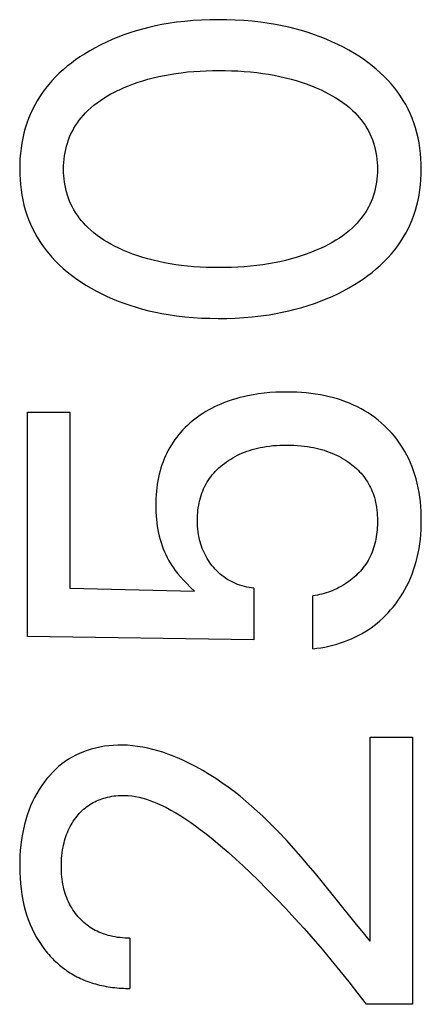
# Model space of a CAD drawing. Extents: x 0 to 594, y 0 to 420.
# Drawn here: x 388 to 390, y 237 to 242 of the extents above; entities that cross this region are included whole.
import ezdxf

# ---------------------------------------------------------------- set-up
doc = ezdxf.new("R2010")
doc.units = 0
doc.header["$LTSCALE"] = 32.67
doc.header["$MEASUREMENT"] = 0
doc.layers.add('11000_LEFT', color=7, linetype='CONTINUOUS')

msp = doc.modelspace()

# ---------------------------------------------------------------- linework, layer by layer
at = {"layer": '11000_LEFT', "color": 7, "linetype": 'Continuous'}
for p, q in [((388.91866, 242.15993), (388.88192, 242.15259)), ((388.95556, 242.16634), (388.91866, 242.15993)), ((389.0026, 242.17319), (388.95556, 242.16634)), ((389.04981, 242.17866), (389.0026, 242.17319)), ((389.09716, 242.18281), (389.04981, 242.17866)), ((389.14461, 242.18571), (389.09716, 242.18281)), ((389.19213, 242.18741), (389.14461, 242.18571)), ((389.23968, 242.18799), (389.19213, 242.18741)), ((389.28791, 242.18748), (389.23968, 242.18799)), ((389.33612, 242.18583), (389.28791, 242.18748)), ((389.38425, 242.18297), (389.33612, 242.18583)), ((389.43229, 242.17887), (389.38425, 242.18297)), ((389.4802, 242.17345), (389.43229, 242.17887)), ((389.52795, 242.16669), (389.4802, 242.17345)), ((389.56542, 242.16036), (389.52795, 242.16669)), ((389.60273, 242.15314), (389.56542, 242.16036)), ((388.70193, 242.10137), (388.66877, 242.0888)), ((388.73731, 242.11363), (388.70193, 242.10137)), ((388.77304, 242.12485), (388.73731, 242.11363)), ((388.80907, 242.13508), (388.77304, 242.12485)), ((388.84538, 242.14431), (388.80907, 242.13508)), ((388.88192, 242.15259), (388.84538, 242.14431)), ((389.63985, 242.145), (389.60273, 242.15314)), ((389.67674, 242.13591), (389.63985, 242.145)), ((389.71338, 242.12586), (389.67674, 242.13591)), ((389.74972, 242.11482), (389.71338, 242.12586)), ((389.78574, 242.10276), (389.74972, 242.11482)), ((389.81944, 242.09041), (389.78574, 242.10276)), ((388.57165, 242.04535), (388.54018, 242.02892)), ((388.6036, 242.0608), (388.57165, 242.04535)), ((388.63598, 242.07528), (388.6036, 242.0608)), ((388.66877, 242.0888), (388.63598, 242.07528)), ((389.85279, 242.07713), (389.81944, 242.09041)), ((389.88575, 242.0629), (389.85279, 242.07713)), ((389.91828, 242.0477), (389.88575, 242.0629)), ((389.95036, 242.03153), (389.91828, 242.0477)), ((388.4788, 241.9931), (388.45361, 241.9768)), ((388.50922, 242.01151), (388.4788, 241.9931)), ((388.54018, 242.02892), (388.50922, 242.01151)), ((389.98196, 242.01438), (389.95036, 242.03153)), ((390.01303, 241.99622), (389.98196, 242.01438)), ((390.039, 241.97998), (390.01303, 241.99622)), ((388.4047, 241.94198), (388.38111, 241.92343)), ((388.42889, 241.95976), (388.4047, 241.94198)), ((388.45361, 241.9768), (388.42889, 241.95976)), ((390.0645, 241.963), (390.039, 241.97998)), ((390.08946, 241.94525), (390.0645, 241.963)), ((390.11383, 241.9267), (390.08946, 241.94525)), ((388.33599, 241.88398), (388.31457, 241.86304)), ((388.35819, 241.90411), (388.33599, 241.88398)), ((388.38111, 241.92343), (388.35819, 241.90411)), ((388.93345, 241.87189), (388.96536, 241.87769)), ((388.96536, 241.87769), (388.9974, 241.88275)), ((388.9974, 241.88275), (389.02953, 241.88707)), ((389.02953, 241.88707), (389.06494, 241.89103)), ((389.06494, 241.89103), (389.10043, 241.89418)), ((389.10043, 241.89418), (389.13597, 241.89657)), ((389.13597, 241.89657), (389.17155, 241.89823)), ((389.17155, 241.89823), (389.20717, 241.89921)), ((389.20717, 241.89921), (389.2428, 241.89955)), ((389.2428, 241.89955), (389.27894, 241.89925)), ((389.27894, 241.89925), (389.31507, 241.8983)), ((389.31507, 241.8983), (389.35118, 241.89665)), ((389.35118, 241.89665), (389.38724, 241.89428)), ((389.38724, 241.89428), (389.42324, 241.89116)), ((389.42324, 241.89116), (389.45917, 241.88725)), ((389.45917, 241.88725), (389.49182, 241.88297)), ((389.49182, 241.88297), (389.52436, 241.87798)), ((389.52436, 241.87798), (389.55679, 241.87226)), ((390.13754, 241.90735), (390.11383, 241.9267)), ((390.16051, 241.88716), (390.13754, 241.90735)), ((390.18269, 241.86612), (390.16051, 241.88716)), ((388.29401, 241.84126), (388.27437, 241.81864)), ((388.31457, 241.86304), (388.29401, 241.84126)), ((388.73023, 241.81331), (388.757, 241.8235)), ((388.757, 241.8235), (388.78404, 241.83294)), ((388.78404, 241.83294), (388.81131, 241.84165)), ((388.81131, 241.84165), (388.8388, 241.84965)), ((388.8388, 241.84965), (388.87014, 241.8579)), ((388.87014, 241.8579), (388.9017, 241.8653)), ((388.9017, 241.8653), (388.93345, 241.87189)), ((389.55679, 241.87226), (389.58906, 241.86576)), ((389.58906, 241.86576), (389.62115, 241.85847)), ((389.62115, 241.85847), (389.65303, 241.85035)), ((389.65303, 241.85035), (389.68224, 241.84209)), ((389.68224, 241.84209), (389.71122, 241.83308)), ((389.71122, 241.83308), (389.73995, 241.82328)), ((389.73995, 241.82328), (389.7684, 241.81266)), ((390.204, 241.84421), (390.18269, 241.86612)), ((390.22438, 241.82141), (390.204, 241.84421)), ((390.2423, 241.7996), (390.22438, 241.82141)), ((388.24047, 241.77433), (388.22485, 241.75117)), ((388.25698, 241.79684), (388.24047, 241.77433)), ((388.27437, 241.81864), (388.25698, 241.79684)), ((388.60914, 241.75477), (388.62931, 241.7662)), ((388.62931, 241.7662), (388.64981, 241.77703)), ((388.64981, 241.77703), (388.67058, 241.78729)), ((388.67058, 241.78729), (388.67756, 241.79059)), ((388.67756, 241.79059), (388.70374, 241.80235)), ((388.70374, 241.80235), (388.73023, 241.81331)), ((389.7684, 241.81266), (389.79655, 241.80119)), ((389.79655, 241.80119), (389.82437, 241.78884)), ((389.82437, 241.78884), (389.84571, 241.77863)), ((389.84571, 241.77863), (389.86678, 241.76784)), ((389.86678, 241.76784), (389.88752, 241.75644)), ((390.25933, 241.77705), (390.2423, 241.7996)), ((390.27545, 241.75382), (390.25933, 241.77705)), ((388.21017, 241.72739), (388.19645, 241.70304)), ((388.22485, 241.75117), (388.21017, 241.72739)), ((388.53289, 241.70238), (388.55118, 241.71654)), ((388.55118, 241.71654), (388.57002, 241.72997)), ((388.57002, 241.72997), (388.58936, 241.7427)), ((388.58936, 241.7427), (388.60914, 241.75477)), ((389.88752, 241.75644), (389.90788, 241.74438)), ((389.90788, 241.74438), (389.9278, 241.73164)), ((389.9278, 241.73164), (389.94722, 241.71817)), ((389.94722, 241.71817), (389.96609, 241.70396)), ((390.29063, 241.72995), (390.27545, 241.75382)), ((390.30483, 241.70549), (390.29063, 241.72995)), ((388.172, 241.65283), (388.16132, 241.62705)), ((388.18372, 241.67817), (388.172, 241.65283)), ((388.19645, 241.70304), (388.18372, 241.67817)), ((388.4729, 241.64534), (388.48531, 241.65878)), ((388.48531, 241.65878), (388.4982, 241.67173)), ((388.4982, 241.67173), (388.51522, 241.68745)), ((388.51522, 241.68745), (388.53289, 241.70238)), ((389.96609, 241.70396), (389.98435, 241.68895)), ((389.98435, 241.68895), (390.00194, 241.67312)), ((390.00194, 241.67312), (390.01517, 241.66018)), ((390.01517, 241.66018), (390.02791, 241.64674)), ((390.31802, 241.68048), (390.30483, 241.70549)), ((390.33016, 241.65497), (390.31802, 241.68048)), ((390.34123, 241.629), (390.33016, 241.65497)), ((388.15172, 241.60088), (388.14274, 241.57284)), ((388.16132, 241.62705), (388.15172, 241.60088)), ((388.4287, 241.58707), (388.43887, 241.60227)), ((388.43887, 241.60227), (388.44965, 241.61706)), ((388.44965, 241.61706), (388.461, 241.63143)), ((388.461, 241.63143), (388.4729, 241.64534)), ((390.02791, 241.64674), (390.04015, 241.63281)), ((390.04015, 241.63281), (390.05184, 241.61842)), ((390.05184, 241.61842), (390.06295, 241.60359)), ((390.06295, 241.60359), (390.07344, 241.58833)), ((390.3512, 241.60261), (390.34123, 241.629)), ((390.36046, 241.57444), (390.3512, 241.60261)), ((388.13496, 241.54445), (388.12834, 241.51577)), ((388.14274, 241.57284), (388.13496, 241.54445)), ((388.40218, 241.53921), (388.41033, 241.55551)), ((388.41033, 241.55551), (388.41918, 241.57147)), ((388.41918, 241.57147), (388.4287, 241.58707)), ((390.07344, 241.58833), (390.08327, 241.57267)), ((390.08327, 241.57267), (390.09241, 241.55662)), ((390.09241, 241.55662), (390.10083, 241.5402)), ((390.3685, 241.5459), (390.36046, 241.57444)), ((390.37535, 241.51705), (390.3685, 241.5459)), ((388.12283, 241.48683), (388.11841, 241.45768)), ((388.12834, 241.51577), (388.12283, 241.48683)), ((388.37675, 241.46965), (388.38198, 241.48756)), ((388.38198, 241.48756), (388.38798, 241.50521)), ((388.38798, 241.50521), (388.39478, 241.52257)), ((388.39478, 241.52257), (388.40218, 241.53921)), ((390.10083, 241.5402), (390.10849, 241.52344)), ((390.10849, 241.52344), (390.11547, 241.50604)), ((390.11547, 241.50604), (390.12164, 241.48834)), ((390.12164, 241.48834), (390.12703, 241.47036)), ((390.38105, 241.48793), (390.37535, 241.51705)), ((390.38562, 241.45857), (390.38105, 241.48793)), ((388.11841, 241.45768), (388.11503, 241.42836)), ((388.36553, 241.41471), (388.36854, 241.4332)), ((388.36854, 241.4332), (388.37228, 241.45152)), ((388.37228, 241.45152), (388.37675, 241.46965)), ((390.12703, 241.47036), (390.13163, 241.45215)), ((390.13163, 241.45215), (390.13549, 241.43374)), ((390.13549, 241.43374), (390.1386, 241.41515)), ((390.38912, 241.42904), (390.38562, 241.45857)), ((390.39157, 241.39937), (390.38912, 241.42904)), ((388.11267, 241.39891), (388.11128, 241.36938)), ((388.11503, 241.42836), (388.11267, 241.39891)), ((388.36062, 241.35861), (388.36158, 241.37738)), ((388.36158, 241.37738), (388.36321, 241.39609)), ((388.36321, 241.39609), (388.36553, 241.41471)), ((390.1386, 241.41515), (390.14099, 241.39643)), ((390.14099, 241.39643), (390.14267, 241.37761)), ((390.14267, 241.37761), (390.14367, 241.35872)), ((390.393, 241.36961), (390.39157, 241.39937)), ((388.11128, 241.36938), (388.11083, 241.3398)), ((388.11083, 241.3398), (388.1113, 241.3103)), ((388.3603, 241.3398), (388.36062, 241.35861)), ((388.36062, 241.32099), (388.3603, 241.3398)), ((388.36158, 241.30222), (388.36062, 241.32099)), ((390.14367, 241.32088), (390.14267, 241.30199)), ((390.14367, 241.35872), (390.144, 241.3398)), ((390.144, 241.3398), (390.14367, 241.32088)), ((390.39299, 241.31007), (390.39347, 241.3398)), ((390.39347, 241.3398), (390.393, 241.36961)), ((388.1113, 241.3103), (388.1127, 241.28084)), ((388.1127, 241.28084), (388.11507, 241.25147)), ((388.36321, 241.28351), (388.36158, 241.30222)), ((388.36553, 241.26489), (388.36321, 241.28351)), ((388.36854, 241.24641), (388.36553, 241.26489)), ((390.1386, 241.26445), (390.13549, 241.24587)), ((390.14099, 241.28317), (390.1386, 241.26445)), ((390.14267, 241.30199), (390.14099, 241.28317)), ((390.38908, 241.25079), (390.39153, 241.28039)), ((390.39153, 241.28039), (390.39299, 241.31007)), ((388.11507, 241.25147), (388.11845, 241.22222)), ((388.11845, 241.22222), (388.12287, 241.19315)), ((388.37228, 241.22808), (388.36854, 241.24641)), ((388.37675, 241.20995), (388.37228, 241.22808)), ((388.38198, 241.19204), (388.37675, 241.20995)), ((390.12703, 241.20924), (390.12164, 241.19127)), ((390.13163, 241.22745), (390.12703, 241.20924)), ((390.13549, 241.24587), (390.13163, 241.22745)), ((390.381, 241.19206), (390.38558, 241.22134)), ((390.38558, 241.22134), (390.38908, 241.25079)), ((388.12287, 241.19315), (388.12837, 241.16429)), ((388.12837, 241.16429), (388.13499, 241.13569)), ((388.38798, 241.17439), (388.38198, 241.19204)), ((388.39478, 241.15703), (388.38798, 241.17439)), ((388.40218, 241.1404), (388.39478, 241.15703)), ((390.10849, 241.15616), (390.10083, 241.1394)), ((390.11547, 241.17356), (390.10849, 241.15616)), ((390.12164, 241.19127), (390.11547, 241.17356)), ((390.36847, 241.13424), (390.37531, 241.16301)), ((390.37531, 241.16301), (390.381, 241.19206)), ((388.13499, 241.13569), (388.14276, 241.10738)), ((388.14276, 241.10738), (388.15172, 241.07942)), ((388.41033, 241.12409), (388.40218, 241.1404)), ((388.41918, 241.10813), (388.41033, 241.12409)), ((388.4287, 241.09254), (388.41918, 241.10813)), ((390.08327, 241.10694), (390.07344, 241.09127)), ((390.09241, 241.12299), (390.08327, 241.10694)), ((390.10083, 241.1394), (390.09241, 241.12299)), ((390.3512, 241.07769), (390.36045, 241.10578)), ((390.36045, 241.10578), (390.36847, 241.13424)), ((388.15172, 241.07942), (388.16133, 241.05326)), ((388.16133, 241.05326), (388.17202, 241.02749)), ((388.43887, 241.07733), (388.4287, 241.09254)), ((388.44965, 241.06254), (388.43887, 241.07733)), ((388.461, 241.04817), (388.44965, 241.06254)), ((388.4729, 241.03426), (388.461, 241.04817)), ((390.04015, 241.04679), (390.02791, 241.03286)), ((390.05184, 241.06118), (390.04015, 241.04679)), ((390.06295, 241.07601), (390.05184, 241.06118)), ((390.07344, 241.09127), (390.06295, 241.07601)), ((390.33015, 241.02534), (390.34123, 241.05131)), ((390.34123, 241.05131), (390.3512, 241.07769)), ((388.17202, 241.02749), (388.18374, 241.00215)), ((388.18374, 241.00215), (388.19648, 240.97729)), ((388.48531, 241.02082), (388.4729, 241.03426)), ((388.4982, 241.00787), (388.48531, 241.02082)), ((388.51522, 240.99215), (388.4982, 241.00787)), ((388.53289, 240.97722), (388.51522, 240.99215)), ((389.98435, 240.99065), (389.96609, 240.97565)), ((390.00194, 241.00648), (389.98435, 240.99065)), ((390.01517, 241.01942), (390.00194, 241.00648)), ((390.02791, 241.03286), (390.01517, 241.01942)), ((390.3048, 240.97483), (390.318, 240.99984)), ((390.318, 240.99984), (390.33015, 241.02534)), ((388.19648, 240.97729), (388.21021, 240.95295)), ((388.21021, 240.95295), (388.22489, 240.92917)), ((388.22489, 240.92917), (388.2405, 240.906)), ((388.55118, 240.96306), (388.53289, 240.97722)), ((388.57002, 240.94963), (388.55118, 240.96306)), ((388.58936, 240.9369), (388.57002, 240.94963)), ((388.60914, 240.92483), (388.58936, 240.9369)), ((389.90788, 240.93522), (389.88752, 240.92317)), ((389.9278, 240.94797), (389.90788, 240.93522)), ((389.94722, 240.96143), (389.9278, 240.94797)), ((389.96609, 240.97565), (389.94722, 240.96143)), ((390.25931, 240.90328), (390.27542, 240.92651)), ((390.27542, 240.92651), (390.2906, 240.95038)), ((390.2906, 240.95038), (390.3048, 240.97483)), ((388.2405, 240.906), (388.257, 240.88348)), ((388.257, 240.88348), (388.27437, 240.86165)), ((388.62931, 240.9134), (388.60914, 240.92483)), ((388.64981, 240.90258), (388.62931, 240.9134)), ((388.67058, 240.89232), (388.64981, 240.90258)), ((388.69785, 240.87982), (388.67058, 240.89232)), ((388.72546, 240.8682), (388.69785, 240.87982)), ((389.79655, 240.87841), (389.7684, 240.86695)), ((389.82437, 240.89076), (389.79655, 240.87841)), ((389.84571, 240.90097), (389.82437, 240.89076)), ((389.86678, 240.91176), (389.84571, 240.90097)), ((389.88752, 240.92317), (389.86678, 240.91176)), ((390.22438, 240.85888), (390.24228, 240.88072)), ((390.24228, 240.88072), (390.25931, 240.90328)), ((388.27437, 240.86165), (388.29402, 240.83896)), ((388.29402, 240.83896), (388.31457, 240.81711)), ((388.31457, 240.81711), (388.33598, 240.79608)), ((388.75339, 240.85743), (388.72546, 240.8682)), ((388.7816, 240.84748), (388.75339, 240.85743)), ((388.81008, 240.83833), (388.7816, 240.84748)), ((388.8388, 240.82995), (388.81008, 240.83833)), ((388.87014, 240.82171), (388.8388, 240.82995)), ((388.9017, 240.8143), (388.87014, 240.82171)), ((388.93345, 240.80772), (388.9017, 240.8143)), ((389.58906, 240.81384), (389.55679, 240.80735)), ((389.62115, 240.82114), (389.58906, 240.81384)), ((389.65303, 240.82926), (389.62115, 240.82114)), ((389.68224, 240.83751), (389.65303, 240.82926)), ((389.71122, 240.84652), (389.68224, 240.83751)), ((389.73995, 240.85632), (389.71122, 240.84652)), ((389.7684, 240.86695), (389.73995, 240.85632)), ((390.16051, 240.79292), (390.18268, 240.81404)), ((390.18268, 240.81404), (390.204, 240.83602)), ((390.204, 240.83602), (390.22438, 240.85888)), ((388.33598, 240.79608), (388.35817, 240.77587)), ((388.35817, 240.77587), (388.38109, 240.75645)), ((388.96536, 240.80191), (388.93345, 240.80772)), ((388.9974, 240.79686), (388.96536, 240.80191)), ((389.02953, 240.79253), (388.9974, 240.79686)), ((389.06494, 240.78858), (389.02953, 240.79253)), ((389.10043, 240.78542), (389.06494, 240.78858)), ((389.13597, 240.78303), (389.10043, 240.78542)), ((389.17155, 240.78137), (389.13597, 240.78303)), ((389.20717, 240.78039), (389.17155, 240.78137)), ((389.2428, 240.78006), (389.20717, 240.78039)), ((389.27894, 240.78035), (389.2428, 240.78006)), ((389.31507, 240.78131), (389.27894, 240.78035)), ((389.35118, 240.78295), (389.31507, 240.78131)), ((389.38724, 240.78532), (389.35118, 240.78295)), ((389.42324, 240.78844), (389.38724, 240.78532)), ((389.45917, 240.79236), (389.42324, 240.78844)), ((389.49182, 240.79663), (389.45917, 240.79236)), ((389.52436, 240.80162), (389.49182, 240.79663)), ((389.55679, 240.80735), (389.52436, 240.80162)), ((390.11384, 240.75321), (390.13754, 240.77265)), ((390.13754, 240.77265), (390.16051, 240.79292)), ((388.38109, 240.75645), (388.40468, 240.73783)), ((388.40468, 240.73783), (388.42887, 240.71997)), ((388.42887, 240.71997), (388.45359, 240.70287)), ((388.45359, 240.70287), (388.4788, 240.68651)), ((390.039, 240.69969), (390.06451, 240.71675)), ((390.06451, 240.71675), (390.08947, 240.73459)), ((390.08947, 240.73459), (390.11384, 240.75321)), ((388.4788, 240.68651), (388.48771, 240.68096)), ((388.48771, 240.68096), (388.51698, 240.66357)), ((388.51698, 240.66357), (388.54674, 240.6471)), ((388.54674, 240.6471), (388.57697, 240.63154)), ((389.9186, 240.63189), (389.95058, 240.64806)), ((389.95058, 240.64806), (389.98207, 240.66522)), ((389.98207, 240.66522), (390.01303, 240.68339)), ((390.01303, 240.68339), (390.039, 240.69969)), ((388.57697, 240.63154), (388.60764, 240.61689)), ((388.60764, 240.61689), (388.63871, 240.60313)), ((388.63871, 240.60313), (388.67015, 240.59024)), ((388.67015, 240.59024), (388.70193, 240.57823)), ((389.82004, 240.58918), (389.8533, 240.60246)), ((389.8533, 240.60246), (389.88616, 240.61669)), ((389.88616, 240.61669), (389.9186, 240.63189)), ((388.70193, 240.57823), (388.73732, 240.56598)), ((388.73732, 240.56598), (388.77305, 240.55476)), ((388.77305, 240.55476), (388.80908, 240.54454)), ((388.80908, 240.54454), (388.84538, 240.5353)), ((388.84538, 240.5353), (388.88192, 240.52702)), ((389.60342, 240.52644), (389.64055, 240.53458)), ((389.64055, 240.53458), (389.67744, 240.54366)), ((389.67744, 240.54366), (389.71408, 240.55372)), ((389.71408, 240.55372), (389.75042, 240.56477)), ((389.75042, 240.56477), (389.78643, 240.57684)), ((389.78643, 240.57684), (389.82004, 240.58918)), ((388.88192, 240.52702), (388.91866, 240.51968)), ((388.91866, 240.51968), (388.95556, 240.51326)), ((388.95556, 240.51326), (389.0026, 240.50641)), ((389.0026, 240.50641), (389.04981, 240.50094)), ((389.04981, 240.50094), (389.09716, 240.49679)), ((389.09716, 240.49679), (389.14461, 240.4939)), ((389.14461, 240.4939), (389.19213, 240.49219)), ((389.19213, 240.49219), (389.23968, 240.49161)), ((389.23968, 240.49161), (389.28803, 240.49212)), ((389.28803, 240.49212), (389.33635, 240.49377)), ((389.33635, 240.49377), (389.3846, 240.49662)), ((389.3846, 240.49662), (389.43276, 240.50073)), ((389.43276, 240.50073), (389.48078, 240.50614)), ((389.48078, 240.50614), (389.52864, 240.51292)), ((389.52864, 240.51292), (389.56611, 240.51923)), ((389.56611, 240.51923), (389.60342, 240.52644)), ((389.33951, 240.03569), (389.31765, 240.02899)), ((389.36155, 240.04178), (389.33951, 240.03569)), ((389.38375, 240.04728), (389.36155, 240.04178)), ((389.40608, 240.05222), (389.38375, 240.04728)), ((389.42851, 240.0566), (389.40608, 240.05222)), ((389.46868, 240.06308), (389.42851, 240.0566)), ((389.50098, 240.06709), (389.46868, 240.06308)), ((389.53339, 240.07012), (389.50098, 240.06709)), ((389.56589, 240.07221), (389.53339, 240.07012)), ((389.59844, 240.0734), (389.56589, 240.07221)), ((389.63103, 240.07375), (389.59844, 240.0734)), ((389.65812, 240.07342), (389.63103, 240.07375)), ((389.68519, 240.0725), (389.65812, 240.07342)), ((389.71223, 240.07095), (389.68519, 240.0725)), ((389.73921, 240.06875), (389.71223, 240.07095)), ((389.76612, 240.06585), (389.73921, 240.06875)), ((389.79293, 240.06222), (389.76612, 240.06585)), ((389.81963, 240.05782), (389.79293, 240.06222)), ((389.8462, 240.05261), (389.81963, 240.05782)), ((389.86997, 240.04721), (389.8462, 240.05261)), ((389.89359, 240.04112), (389.86997, 240.04721)), ((389.91702, 240.03431), (389.89359, 240.04112)), ((389.94023, 240.02679), (389.91702, 240.03431)), ((389.20174, 239.98079), (389.185, 239.97174)), ((389.21873, 239.98937), (389.20174, 239.98079)), ((389.23594, 239.99749), (389.21873, 239.98937)), ((389.25336, 240.00515), (389.23594, 239.99749)), ((389.27455, 240.01374), (389.25336, 240.00515)), ((389.29599, 240.02168), (389.27455, 240.01374)), ((389.31765, 240.02899), (389.29599, 240.02168)), ((389.96318, 240.01853), (389.94023, 240.02679)), ((389.98584, 240.00952), (389.96318, 240.01853)), ((390.00819, 239.99975), (389.98584, 240.00952)), ((390.03018, 239.98921), (390.00819, 239.99975)), ((390.05082, 239.97841), (390.03018, 239.98921)), ((390.07107, 239.9669), (390.05082, 239.97841)), ((388.15605, 239.95837), (388.39616, 239.95837)), ((388.15605, 238.68452), (388.15605, 239.95837)), ((388.39616, 239.95837), (388.39616, 238.9605)), ((389.10559, 239.91939), (389.09152, 239.90816)), ((389.12083, 239.93082), (389.10559, 239.91939)), ((389.13641, 239.94176), (389.12083, 239.93082)), ((389.15232, 239.95223), (389.13641, 239.94176)), ((389.16852, 239.96222), (389.15232, 239.95223)), ((389.185, 239.97174), (389.16852, 239.96222)), ((390.09092, 239.95469), (390.07107, 239.9669)), ((390.11033, 239.9418), (390.09092, 239.95469)), ((390.12927, 239.92823), (390.11033, 239.9418)), ((390.14771, 239.91398), (390.12927, 239.92823)), ((389.05141, 239.87195), (389.03882, 239.85907)), ((389.06441, 239.88443), (389.05141, 239.87195)), ((389.07778, 239.8965), (389.06441, 239.88443)), ((389.09152, 239.90816), (389.07778, 239.8965)), ((390.16562, 239.89908), (390.14771, 239.91398)), ((390.18298, 239.88353), (390.16562, 239.89908)), ((390.1981, 239.86899), (390.18298, 239.88353)), ((390.21272, 239.85396), (390.1981, 239.86899)), ((389.00365, 239.81811), (388.99287, 239.8037)), ((389.01492, 239.83214), (389.00365, 239.81811)), ((389.02665, 239.8458), (389.01492, 239.83214)), ((389.03882, 239.85907), (389.02665, 239.8458)), ((390.22684, 239.83844), (390.21272, 239.85396)), ((390.24043, 239.82246), (390.22684, 239.83844)), ((390.25348, 239.80604), (390.24043, 239.82246)), ((388.96366, 239.75849), (388.95498, 239.7428)), ((388.97286, 239.77388), (388.96366, 239.75849)), ((388.98259, 239.78894), (388.97286, 239.77388)), ((388.99287, 239.8037), (388.98259, 239.78894)), ((389.43229, 239.74708), (389.44714, 239.7512)), ((389.44714, 239.7512), (389.46209, 239.75492)), ((389.46209, 239.75492), (389.47714, 239.75826)), ((389.47714, 239.75826), (389.49226, 239.76122)), ((389.49226, 239.76122), (389.51147, 239.76444)), ((389.51147, 239.76444), (389.53076, 239.7671)), ((389.53076, 239.7671), (389.55011, 239.76922)), ((389.55011, 239.76922), (389.56952, 239.77082)), ((389.56952, 239.77082), (389.58896, 239.77195)), ((389.58896, 239.77195), (389.60843, 239.77261)), ((389.60843, 239.77261), (389.62791, 239.77283)), ((389.62791, 239.77283), (389.64855, 239.77261)), ((389.64855, 239.77261), (389.66917, 239.7719)), ((389.66917, 239.7719), (389.68976, 239.77067)), ((389.68976, 239.77067), (389.71031, 239.76891)), ((389.71031, 239.76891), (389.72852, 239.76688)), ((389.72852, 239.76688), (389.74668, 239.76438)), ((389.74668, 239.76438), (389.76477, 239.76139)), ((389.76477, 239.76139), (389.78007, 239.75847)), ((389.78007, 239.75847), (389.7953, 239.75518)), ((389.7953, 239.75518), (389.81044, 239.7515)), ((389.81044, 239.7515), (389.82548, 239.74744)), ((390.26597, 239.78919), (390.25348, 239.80604)), ((390.27789, 239.77194), (390.26597, 239.78919)), ((390.28921, 239.75429), (390.27789, 239.77194)), ((390.29992, 239.73627), (390.28921, 239.75429)), ((388.93918, 239.71059), (388.93206, 239.69411)), ((388.94682, 239.72683), (388.93918, 239.71059)), ((388.95498, 239.7428), (388.94682, 239.72683)), ((389.30993, 239.69302), (389.32239, 239.70047)), ((389.32239, 239.70047), (389.33507, 239.70754)), ((389.33507, 239.70754), (389.34795, 239.71422)), ((389.34795, 239.71422), (389.36103, 239.72051)), ((389.36103, 239.72051), (389.37429, 239.7264)), ((389.37429, 239.7264), (389.38854, 239.73222)), ((389.38854, 239.73222), (389.40297, 239.7376)), ((389.40297, 239.7376), (389.41756, 239.74255)), ((389.41756, 239.74255), (389.43229, 239.74708)), ((389.82548, 239.74744), (389.8404, 239.74298)), ((389.8404, 239.74298), (389.85519, 239.73811)), ((389.85519, 239.73811), (389.86983, 239.73281)), ((389.86983, 239.73281), (389.88431, 239.72709)), ((389.88431, 239.72709), (389.89778, 239.7213)), ((389.89778, 239.7213), (389.91108, 239.71512)), ((389.91108, 239.71512), (389.92419, 239.70856)), ((389.92419, 239.70856), (389.93711, 239.7016)), ((389.93711, 239.7016), (389.94981, 239.69426)), ((390.31151, 239.71503), (390.29992, 239.73627)), ((390.32227, 239.69336), (390.31151, 239.71503)), ((388.91383, 239.64347), (388.90878, 239.62626)), ((388.91939, 239.66053), (388.91383, 239.64347)), ((388.92546, 239.67742), (388.91939, 239.66053)), ((388.93206, 239.69411), (388.92546, 239.67742)), ((389.2329, 239.63309), (389.24274, 239.64239)), ((389.24274, 239.64239), (389.25288, 239.65137)), ((389.25288, 239.65137), (389.2633, 239.66003)), ((389.2633, 239.66003), (389.27398, 239.66836)), ((389.27398, 239.66836), (389.28571, 239.67696)), ((389.28571, 239.67696), (389.2977, 239.68518)), ((389.2977, 239.68518), (389.30993, 239.69302)), ((389.94981, 239.69426), (389.96229, 239.68653)), ((389.96229, 239.68653), (389.97453, 239.67842)), ((389.97453, 239.67842), (389.98652, 239.66992)), ((389.98652, 239.66992), (389.99641, 239.66247)), ((389.99641, 239.66247), (390.0061, 239.65475)), ((390.0061, 239.65475), (390.01556, 239.64675)), ((390.01556, 239.64675), (390.02478, 239.63848)), ((390.33222, 239.67129), (390.32227, 239.69336)), ((390.34136, 239.64887), (390.33222, 239.67129)), ((390.34971, 239.62614), (390.34136, 239.64887)), ((388.8995, 239.58799), (388.89574, 239.56866)), ((388.90384, 239.60719), (388.8995, 239.58799)), ((388.90878, 239.62626), (388.90384, 239.60719)), ((389.18909, 239.58174), (389.19705, 239.59265)), ((389.19705, 239.59265), (389.20544, 239.60325)), ((389.20544, 239.60325), (389.21422, 239.61351)), ((389.21422, 239.61351), (389.22339, 239.62346)), ((389.22339, 239.62346), (389.2329, 239.63309)), ((390.02478, 239.63848), (390.03374, 239.62994)), ((390.03374, 239.62994), (390.04242, 239.62113)), ((390.04242, 239.62113), (390.05081, 239.61204)), ((390.05081, 239.61204), (390.05888, 239.60268)), ((390.05888, 239.60268), (390.06662, 239.59304)), ((390.06662, 239.59304), (390.07401, 239.58313)), ((390.35727, 239.60313), (390.34971, 239.62614)), ((390.36406, 239.57989), (390.35727, 239.60313)), ((388.88992, 239.5297), (388.8878, 239.51011)), ((388.89256, 239.54922), (388.88992, 239.5297)), ((388.89574, 239.56866), (388.89256, 239.54922)), ((389.15641, 239.52376), (389.16207, 239.53585)), ((389.16207, 239.53585), (389.16817, 239.54771)), ((389.16817, 239.54771), (389.17471, 239.55933)), ((389.17471, 239.55933), (389.18168, 239.57068)), ((389.18168, 239.57068), (389.18909, 239.58174)), ((390.07401, 239.58313), (390.08089, 239.57316)), ((390.08089, 239.57316), (390.08742, 239.56295)), ((390.08742, 239.56295), (390.09358, 239.55251)), ((390.09358, 239.55251), (390.09939, 239.54185)), ((390.09939, 239.54185), (390.10483, 239.53101)), ((390.10483, 239.53101), (390.10991, 239.51999)), ((390.37008, 239.55645), (390.36406, 239.57989)), ((390.37587, 239.53031), (390.37008, 239.55645)), ((390.38077, 239.50401), (390.37587, 239.53031)), ((388.88619, 239.49047), (388.88506, 239.47078)), ((388.8878, 239.51011), (388.88619, 239.49047)), ((389.13439, 239.45956), (389.13816, 239.47364)), ((389.13816, 239.47364), (389.14206, 239.48639)), ((389.14206, 239.48639), (389.1464, 239.49901)), ((389.1464, 239.49901), (389.15119, 239.51148)), ((389.15119, 239.51148), (389.15641, 239.52376)), ((390.10991, 239.51999), (390.11462, 239.50881)), ((390.11462, 239.50881), (390.11895, 239.49749)), ((390.11895, 239.49749), (390.12292, 239.48605)), ((390.12292, 239.48605), (390.1265, 239.47451)), ((390.1265, 239.47451), (390.13035, 239.46039)), ((390.38482, 239.47756), (390.38077, 239.50401)), ((390.38805, 239.45099), (390.38482, 239.47756)), ((388.8844, 239.45108), (388.88418, 239.43137)), ((388.88418, 239.43137), (388.88441, 239.41109)), ((388.88506, 239.47078), (388.8844, 239.45108)), ((389.12426, 239.40224), (389.12609, 239.41669)), ((389.12609, 239.41669), (389.12837, 239.43107)), ((389.12837, 239.43107), (389.13114, 239.44537)), ((389.13114, 239.44537), (389.13439, 239.45956)), ((390.13035, 239.46039), (390.13366, 239.44616)), ((390.13366, 239.44616), (390.13646, 239.43182)), ((390.13646, 239.43182), (390.13878, 239.41738)), ((390.13878, 239.41738), (390.14065, 239.40285)), ((390.3905, 239.42434), (390.38805, 239.45099)), ((390.39219, 239.39761), (390.3905, 239.42434)), ((388.88441, 239.41109), (388.88511, 239.39083)), ((388.88511, 239.39083), (388.8863, 239.37061)), ((388.8863, 239.37061), (388.88801, 239.35044)), ((389.12135, 239.35863), (389.12191, 239.37319)), ((389.12191, 239.37319), (389.12287, 239.38774)), ((389.12287, 239.38774), (389.12426, 239.40224)), ((390.14065, 239.40285), (390.14208, 239.38825)), ((390.14208, 239.38825), (390.14309, 239.37357)), ((390.14309, 239.37357), (390.14373, 239.35884)), ((390.39317, 239.37084), (390.39219, 239.39761)), ((390.39347, 239.34405), (390.39317, 239.37084)), ((388.88801, 239.35044), (388.89026, 239.33034)), ((388.89026, 239.33034), (388.89308, 239.3103)), ((388.89308, 239.3103), (388.89648, 239.29035)), ((389.12118, 239.34405), (389.12135, 239.35863)), ((389.12144, 239.32785), (389.12118, 239.34405)), ((389.12218, 239.31167), (389.12144, 239.32785)), ((389.12343, 239.29554), (389.12218, 239.31167)), ((390.14302, 239.30448), (390.14211, 239.2913)), ((390.14363, 239.31768), (390.14302, 239.30448)), ((390.14396, 239.33087), (390.14363, 239.31768)), ((390.14373, 239.35884), (390.144, 239.34405)), ((390.144, 239.34405), (390.14396, 239.33087)), ((390.39208, 239.29069), (390.39311, 239.31736)), ((390.39311, 239.31736), (390.39347, 239.34405)), ((388.89648, 239.29035), (388.90012, 239.27224)), ((388.90012, 239.27224), (388.90428, 239.25424)), ((388.90428, 239.25424), (388.90897, 239.23637)), ((389.12523, 239.27946), (389.12343, 239.29554)), ((389.12759, 239.26346), (389.12523, 239.27946)), ((389.13053, 239.24756), (389.12759, 239.26346)), ((390.13744, 239.25201), (390.1352, 239.23905)), ((390.13933, 239.26505), (390.13744, 239.25201)), ((390.14088, 239.27815), (390.13933, 239.26505)), ((390.14211, 239.2913), (390.14088, 239.27815)), ((390.38786, 239.23752), (390.39034, 239.26407)), ((390.39034, 239.26407), (390.39208, 239.29069)), ((388.90897, 239.23637), (388.91422, 239.21865)), ((388.91422, 239.21865), (388.92002, 239.20111)), ((388.92002, 239.20111), (388.92641, 239.18377)), ((389.13333, 239.23495), (389.13053, 239.24756)), ((389.13652, 239.22243), (389.13333, 239.23495)), ((389.14011, 239.21001), (389.13652, 239.22243)), ((389.14411, 239.19772), (389.14011, 239.21001)), ((389.14852, 239.18558), (389.14411, 239.19772)), ((390.12627, 239.20077), (390.12251, 239.18827)), ((390.12963, 239.21341), (390.12627, 239.20077)), ((390.1326, 239.22617), (390.12963, 239.21341)), ((390.1352, 239.23905), (390.1326, 239.22617)), ((390.38054, 239.18472), (390.3846, 239.21106)), ((390.3846, 239.21106), (390.38786, 239.23752)), ((388.92641, 239.18377), (388.93339, 239.16665)), ((388.93339, 239.16665), (388.94059, 239.15059)), ((388.94059, 239.15059), (388.94833, 239.13478)), ((389.15335, 239.1736), (389.14852, 239.18558)), ((389.1586, 239.1618), (389.15335, 239.1736)), ((389.16415, 239.15044), (389.1586, 239.1618)), ((389.1701, 239.13928), (389.16415, 239.15044)), ((389.17644, 239.12833), (389.1701, 239.13928)), ((390.10329, 239.13997), (390.09761, 239.12884)), ((390.10875, 239.15176), (390.10329, 239.13997)), ((390.11377, 239.16375), (390.10875, 239.15176)), ((390.11835, 239.17593), (390.11377, 239.16375)), ((390.12251, 239.18827), (390.11835, 239.17593)), ((390.37031, 239.13443), (390.37562, 239.15851)), ((390.37562, 239.15851), (390.38054, 239.18472)), ((388.94833, 239.13478), (388.9566, 239.11924)), ((388.9566, 239.11924), (388.9654, 239.104)), ((388.9654, 239.104), (388.97472, 239.08907)), ((388.97472, 239.08907), (388.98455, 239.07449)), ((389.18315, 239.1176), (389.17644, 239.12833)), ((389.19021, 239.10709), (389.18315, 239.1176)), ((389.19763, 239.09682), (389.19021, 239.10709)), ((389.20538, 239.08679), (389.19763, 239.09682)), ((389.21367, 239.07675), (389.20538, 239.08679)), ((390.07094, 239.08644), (390.06335, 239.07641)), ((390.07818, 239.09671), (390.07094, 239.08644)), ((390.08504, 239.1072), (390.07818, 239.09671)), ((390.09152, 239.11792), (390.08504, 239.1072)), ((390.09761, 239.12884), (390.09152, 239.11792)), ((390.34977, 239.06336), (390.35739, 239.08682)), ((390.35739, 239.08682), (390.36424, 239.11053)), ((390.36424, 239.11053), (390.37031, 239.13443)), ((388.98455, 239.07449), (388.99489, 239.06028)), ((388.99489, 239.06028), (389.00928, 239.04207)), ((389.00928, 239.04207), (389.02434, 239.02442)), ((389.02434, 239.02442), (389.04226, 239.00468)), ((389.2223, 239.067), (389.21367, 239.07675)), ((389.23127, 239.05757), (389.2223, 239.067)), ((389.24058, 239.04848), (389.23127, 239.05757)), ((389.25022, 239.03976), (389.24058, 239.04848)), ((389.2602, 239.03145), (389.25022, 239.03976)), ((389.27051, 239.02356), (389.2602, 239.03145)), ((390.02051, 239.02993), (390.01105, 239.02142)), ((390.02968, 239.03871), (390.02051, 239.02993)), ((390.03857, 239.04776), (390.02968, 239.03871)), ((390.04715, 239.05706), (390.03857, 239.04776)), ((390.05542, 239.06661), (390.04715, 239.05706)), ((390.06335, 239.07641), (390.05542, 239.06661)), ((390.33213, 239.01731), (390.34135, 239.04018)), ((390.34135, 239.04018), (390.34977, 239.06336)), ((389.04226, 239.00468), (389.06072, 238.98544)), ((389.06072, 238.98544), (389.08216, 238.96417)), ((389.28101, 239.01622), (389.27051, 239.02356)), ((389.2918, 239.00932), (389.28101, 239.01622)), ((389.30287, 239.00286), (389.2918, 239.00932)), ((389.3142, 238.99685), (389.30287, 239.00286)), ((389.32577, 238.99128), (389.3142, 238.99685)), ((389.33754, 238.98615), (389.32577, 238.99128)), ((389.34951, 238.98146), (389.33754, 238.98615)), ((389.36242, 238.97696), (389.34951, 238.98146)), ((389.3755, 238.97296), (389.36242, 238.97696)), ((389.38871, 238.96947), (389.3755, 238.97296)), ((389.40203, 238.96647), (389.38871, 238.96947)), ((389.93686, 238.96918), (389.9253, 238.96292)), ((389.94824, 238.97578), (389.93686, 238.96918)), ((389.95943, 238.98272), (389.94824, 238.97578)), ((389.9704, 238.98999), (389.95943, 238.98272)), ((389.98115, 238.99757), (389.9704, 238.98999)), ((389.99136, 239.00523), (389.98115, 238.99757)), ((390.00133, 239.01319), (389.99136, 239.00523)), ((390.01105, 239.02142), (390.00133, 239.01319)), ((390.30023, 238.9521), (390.31154, 238.97326)), ((390.31154, 238.97326), (390.32209, 238.9948)), ((390.32209, 238.9948), (390.33213, 239.01731)), ((388.39616, 238.9605), (389.10403, 238.94335)), ((389.08216, 238.96417), (389.10403, 238.94335)), ((389.41543, 238.96398), (389.40203, 238.96647)), ((389.42888, 238.96199), (389.41543, 238.96398)), ((389.44237, 238.9605), (389.42888, 238.96199)), ((389.44237, 238.9605), (389.44237, 238.66581)), ((389.79022, 238.91848), (389.77759, 238.91684)), ((389.77759, 238.61592), (389.77759, 238.91684)), ((389.80283, 238.92054), (389.79022, 238.91848)), ((389.81543, 238.92302), (389.80283, 238.92054)), ((389.82798, 238.9259), (389.81543, 238.92302)), ((389.84048, 238.92919), (389.82798, 238.9259)), ((389.85291, 238.93288), (389.84048, 238.92919)), ((389.86526, 238.93695), (389.85291, 238.93288)), ((389.87752, 238.94141), (389.86526, 238.93695)), ((389.88966, 238.94624), (389.87752, 238.94141)), ((389.90169, 238.95144), (389.88966, 238.94624)), ((389.91357, 238.957), (389.90169, 238.95144)), ((389.9253, 238.96292), (389.91357, 238.957)), ((390.27539, 238.91105), (390.28817, 238.93136)), ((390.28817, 238.93136), (390.30023, 238.9521)), ((390.23287, 238.85291), (390.24772, 238.8718)), ((390.24772, 238.8718), (390.2619, 238.89119)), ((390.2619, 238.89119), (390.27539, 238.91105)), ((390.17441, 238.78977), (390.18978, 238.80483)), ((390.18978, 238.80483), (390.20465, 238.8204)), ((390.20465, 238.8204), (390.21902, 238.83643)), ((390.21902, 238.83643), (390.23287, 238.85291)), ((390.10814, 238.73511), (390.12541, 238.74788)), ((390.12541, 238.74788), (390.14222, 238.76127)), ((390.14222, 238.76127), (390.15856, 238.77524)), ((390.15856, 238.77524), (390.17441, 238.78977)), ((390.01579, 238.68099), (390.035, 238.69054)), ((390.035, 238.69054), (390.05387, 238.70073)), ((390.05387, 238.70073), (390.07237, 238.71155)), ((390.07237, 238.71155), (390.09047, 238.72301)), ((390.09047, 238.72301), (390.10814, 238.73511)), ((389.44237, 238.66581), (388.15605, 238.68452)), ((389.86806, 238.63034), (389.89043, 238.63571)), ((389.89043, 238.63571), (389.91262, 238.6418)), ((389.91262, 238.6418), (389.93462, 238.6486)), ((389.93462, 238.6486), (389.95638, 238.65611)), ((389.95638, 238.65611), (389.97645, 238.66377)), ((389.97645, 238.66377), (389.99627, 238.67207)), ((389.99627, 238.67207), (390.01579, 238.68099)), ((389.77759, 238.61592), (389.80029, 238.61847)), ((389.80029, 238.61847), (389.82296, 238.62172)), ((389.82296, 238.62172), (389.84556, 238.62568)), ((389.84556, 238.62568), (389.86806, 238.63034)), ((390.10346, 238.11386), (390.34358, 238.11386)), ((390.10346, 236.95539), (390.10346, 238.11386)), ((390.34358, 238.11386), (390.34358, 236.59678)), ((388.4512, 238.02142), (388.42999, 238.01147)), ((388.47286, 238.03039), (388.4512, 238.02142)), ((388.4949, 238.03839), (388.47286, 238.03039)), ((388.51726, 238.04543), (388.4949, 238.03839)), ((388.54198, 238.05202), (388.51726, 238.04543)), ((388.56696, 238.05749), (388.54198, 238.05202)), ((388.59215, 238.06185), (388.56696, 238.05749)), ((388.6175, 238.06513), (388.59215, 238.06185)), ((388.64295, 238.06734), (388.6175, 238.06513)), ((388.66846, 238.0685), (388.64295, 238.06734)), ((388.69396, 238.06865), (388.66846, 238.0685)), ((388.72315, 238.06758), (388.69396, 238.06865)), ((388.75225, 238.06525), (388.72315, 238.06758)), ((388.78125, 238.0617), (388.75225, 238.06525)), ((388.81013, 238.05701), (388.78125, 238.0617)), ((388.83886, 238.05121), (388.81013, 238.05701)), ((388.86742, 238.04437), (388.83886, 238.05121)), ((388.89581, 238.03655), (388.86742, 238.04437)), ((388.92399, 238.02779), (388.89581, 238.03655)), ((388.95195, 238.01815), (388.92399, 238.02779)), ((388.97966, 238.00768), (388.95195, 238.01815)), ((388.36966, 237.97579), (388.35053, 237.96171)), ((388.38916, 237.98866), (388.36966, 237.97579)), ((388.40929, 238.00056), (388.38916, 237.98866)), ((388.42999, 238.01147), (388.40929, 238.00056)), ((389.00711, 237.99645), (388.97966, 238.00768)), ((389.03428, 237.98451), (389.00711, 237.99645)), ((389.06115, 237.97191), (389.03428, 237.98451)), ((389.0877, 237.9587), (389.06115, 237.97191)), ((388.29752, 237.91405), (388.28132, 237.89659)), ((388.31446, 237.93077), (388.29752, 237.91405)), ((388.33213, 237.94668), (388.31446, 237.93077)), ((388.35053, 237.96171), (388.33213, 237.94668)), ((389.1139, 237.94495), (389.0877, 237.9587)), ((389.15166, 237.92391), (389.1139, 237.94495)), ((389.18866, 237.90185), (389.15166, 237.92391)), ((388.25116, 237.85972), (388.23583, 237.83843)), ((388.26586, 237.87845), (388.25116, 237.85972)), ((388.28132, 237.89659), (388.26586, 237.87845)), ((389.22494, 237.87882), (389.18866, 237.90185)), ((389.26053, 237.85486), (389.22494, 237.87882)), ((389.29544, 237.83002), (389.26053, 237.85486)), ((388.22142, 237.81654), (388.20795, 237.79408)), ((388.23583, 237.83843), (388.22142, 237.81654)), ((389.3297, 237.80434), (389.29544, 237.83002)), ((389.36335, 237.77787), (389.3297, 237.80434)), ((388.18384, 237.74763), (388.1732, 237.72372)), ((388.19542, 237.77109), (388.18384, 237.74763)), ((388.20795, 237.79408), (388.19542, 237.77109)), ((388.51822, 237.73642), (388.52772, 237.74183)), ((388.52772, 237.74183), (388.53742, 237.74689)), ((388.53742, 237.74689), (388.5473, 237.7516)), ((388.5473, 237.7516), (388.55734, 237.75597)), ((388.55734, 237.75597), (388.56754, 237.76001)), ((388.56754, 237.76001), (388.57787, 237.76371)), ((388.57787, 237.76371), (388.58831, 237.76709)), ((388.58831, 237.76709), (388.59886, 237.77015)), ((388.59886, 237.77015), (388.61059, 237.77316)), ((388.61059, 237.77316), (388.62241, 237.77579)), ((388.62241, 237.77579), (388.6343, 237.77804)), ((388.6343, 237.77804), (388.64625, 237.77989)), ((388.64625, 237.77989), (388.65825, 237.78136)), ((388.65825, 237.78136), (388.67028, 237.78244)), ((388.67028, 237.78244), (388.68233, 237.78313)), ((388.68233, 237.78313), (388.69439, 237.78342)), ((388.69439, 237.78342), (388.70644, 237.78332)), ((388.70644, 237.78332), (388.72749, 237.78219)), ((388.72749, 237.78219), (388.74846, 237.77993)), ((388.74846, 237.77993), (388.76931, 237.7766)), ((388.76931, 237.7766), (388.79004, 237.77228)), ((388.79004, 237.77228), (388.81062, 237.76706)), ((388.81062, 237.76706), (388.83103, 237.761)), ((388.83103, 237.761), (388.85124, 237.75418)), ((388.85124, 237.75418), (388.87124, 237.74668)), ((388.87124, 237.74668), (388.89101, 237.73858)), ((388.89101, 237.73858), (388.91052, 237.72996)), ((389.3964, 237.75064), (389.36335, 237.77787)), ((389.42889, 237.7227), (389.3964, 237.75064)), ((388.1629, 237.69778), (388.15365, 237.67143)), ((388.1732, 237.72372), (388.1629, 237.69778)), ((388.45098, 237.68133), (388.45852, 237.68923)), ((388.45852, 237.68923), (388.46631, 237.69688)), ((388.46631, 237.69688), (388.47435, 237.70425)), ((388.47435, 237.70425), (388.48263, 237.71133)), ((388.48263, 237.71133), (388.49117, 237.71811)), ((388.49117, 237.71811), (388.49994, 237.72455)), ((388.49994, 237.72455), (388.50894, 237.73065)), ((388.50894, 237.73065), (388.51822, 237.73642)), ((388.91052, 237.72996), (388.9407, 237.71546)), ((388.9407, 237.71546), (388.97025, 237.69993)), ((388.97025, 237.69993), (388.9992, 237.68346)), ((388.9992, 237.68346), (389.02761, 237.66615)), ((389.46084, 237.69409), (389.42889, 237.7227)), ((389.49227, 237.66486), (389.46084, 237.69409)), ((388.14541, 237.64474), (388.13816, 237.61776)), ((388.15365, 237.67143), (388.14541, 237.64474)), ((388.40939, 237.6262), (388.41573, 237.63618)), ((388.41573, 237.63618), (388.4224, 237.64595)), ((388.4224, 237.64595), (388.42939, 237.6555)), ((388.42939, 237.6555), (388.4367, 237.66482)), ((388.4367, 237.66482), (388.44371, 237.67319)), ((388.44371, 237.67319), (388.45098, 237.68133)), ((389.02761, 237.66615), (389.05552, 237.64807)), ((389.05552, 237.64807), (389.08297, 237.62931)), ((389.08297, 237.62931), (389.11003, 237.60997)), ((389.52321, 237.63505), (389.49227, 237.66486)), ((389.55369, 237.60471), (389.52321, 237.63505)), ((388.13184, 237.59053), (388.12642, 237.56313)), ((388.13816, 237.61776), (388.13184, 237.59053)), ((388.37781, 237.56125), (388.38238, 237.57292)), ((388.38238, 237.57292), (388.38733, 237.58443)), ((388.38733, 237.58443), (388.39234, 237.59513)), ((388.39234, 237.59513), (388.39769, 237.60567)), ((388.39769, 237.60567), (388.40337, 237.61603)), ((388.40337, 237.61603), (388.40939, 237.6262)), ((389.11003, 237.60997), (389.13672, 237.59013)), ((389.13672, 237.59013), (389.1631, 237.56988)), ((389.58374, 237.57387), (389.55369, 237.60471)), ((389.62667, 237.52826), (389.58374, 237.57387)), ((388.12142, 237.53251), (388.11745, 237.50176)), ((388.12642, 237.56313), (388.12142, 237.53251)), ((388.36307, 237.51331), (388.36624, 237.52545)), ((388.36624, 237.52545), (388.36974, 237.5375)), ((388.36974, 237.5375), (388.3736, 237.54944)), ((388.3736, 237.54944), (388.37781, 237.56125)), ((389.1631, 237.56988), (389.20811, 237.53408)), ((389.20811, 237.53408), (389.25237, 237.49738)), ((389.66882, 237.48184), (389.62667, 237.52826)), ((388.11444, 237.47091), (388.11237, 237.43996)), ((388.11745, 237.50176), (388.11444, 237.47091)), ((388.35266, 237.45736), (388.35494, 237.47312)), ((388.35494, 237.47312), (388.3577, 237.48881)), ((388.3577, 237.48881), (388.36023, 237.50109)), ((388.36023, 237.50109), (388.36307, 237.51331)), ((389.25237, 237.49738), (389.29594, 237.45987)), ((389.29594, 237.45987), (389.33886, 237.4216)), ((389.71026, 237.43474), (389.66882, 237.48184)), ((388.11118, 237.40896), (388.11083, 237.37793)), ((388.11237, 237.43996), (388.11118, 237.40896)), ((388.34797, 237.39387), (388.34851, 237.40979)), ((388.34851, 237.40979), (388.34946, 237.42569)), ((388.34946, 237.42569), (388.35084, 237.44155)), ((388.35084, 237.44155), (388.35266, 237.45736)), ((389.33886, 237.4216), (389.38118, 237.38267)), ((389.75107, 237.38709), (389.71026, 237.43474)), ((388.11083, 237.37793), (388.11131, 237.34612)), ((388.34783, 237.37793), (388.34797, 237.39387)), ((388.34802, 237.36361), (388.34783, 237.37793)), ((388.34853, 237.34929), (388.34802, 237.36361)), ((388.34939, 237.33499), (388.34853, 237.34929)), ((389.38118, 237.38267), (389.42294, 237.34314)), ((389.79134, 237.33902), (389.75107, 237.38709)), ((388.11131, 237.34612), (388.11269, 237.31433)), ((388.11269, 237.31433), (388.11503, 237.28262)), ((388.3506, 237.32073), (388.34939, 237.33499)), ((388.35219, 237.3065), (388.3506, 237.32073)), ((388.35418, 237.29233), (388.35219, 237.3065)), ((388.35659, 237.27823), (388.35418, 237.29233)), ((389.42294, 237.34314), (389.4642, 237.30309)), ((389.4642, 237.30309), (389.51794, 237.24954)), ((389.83114, 237.29066), (389.79134, 237.33902)), ((388.11503, 237.28262), (388.1184, 237.251)), ((388.1184, 237.251), (388.12287, 237.21953)), ((388.35943, 237.2642), (388.35659, 237.27823)), ((388.36242, 237.25152), (388.35943, 237.2642)), ((388.36578, 237.23892), (388.36242, 237.25152)), ((388.36953, 237.22644), (388.36578, 237.23892)), ((389.51794, 237.24954), (389.57091, 237.19525)), ((389.90967, 237.19363), (389.83114, 237.29066)), ((388.12287, 237.21953), (388.1285, 237.18823)), ((388.1285, 237.18823), (388.13465, 237.16015)), ((388.37367, 237.21408), (388.36953, 237.22644)), ((388.37821, 237.20186), (388.37367, 237.21408)), ((388.38315, 237.1898), (388.37821, 237.20186)), ((388.3885, 237.17792), (388.38315, 237.1898)), ((389.57091, 237.19525), (389.62315, 237.14027)), ((390.02598, 237.04928), (389.90967, 237.19363)), ((388.13465, 237.16015), (388.14183, 237.1323)), ((388.14183, 237.1323), (388.15008, 237.10475)), ((388.39426, 237.16623), (388.3885, 237.17792)), ((388.40022, 237.15512), (388.39426, 237.16623)), ((388.40657, 237.14422), (388.40022, 237.15512)), ((388.41329, 237.13355), (388.40657, 237.14422)), ((388.42039, 237.12311), (388.41329, 237.13355)), ((389.62315, 237.14027), (389.67469, 237.08463)), ((388.15008, 237.10475), (388.15942, 237.07756)), ((388.15942, 237.07756), (388.16989, 237.0508)), ((388.42784, 237.11293), (388.42039, 237.12311)), ((388.43565, 237.10301), (388.42784, 237.11293)), ((388.4438, 237.09337), (388.43565, 237.10301)), ((388.45229, 237.08403), (388.4438, 237.09337)), ((388.46005, 237.07605), (388.45229, 237.08403)), ((388.46805, 237.06832), (388.46005, 237.07605)), ((388.4763, 237.06085), (388.46805, 237.06832)), ((389.67469, 237.08463), (389.72706, 237.0267)), ((388.16989, 237.0508), (388.18152, 237.02452)), ((388.18152, 237.02452), (388.19366, 237.00004)), ((388.48478, 237.05365), (388.4763, 237.06085)), ((388.49349, 237.04673), (388.48478, 237.05365)), ((388.50241, 237.0401), (388.49349, 237.04673)), ((388.51155, 237.03378), (388.50241, 237.0401)), ((388.52089, 237.02777), (388.51155, 237.03378)), ((388.53042, 237.02209), (388.52089, 237.02777)), ((388.54038, 237.01662), (388.53042, 237.02209)), ((388.55052, 237.01149), (388.54038, 237.01662)), ((388.56083, 237.00671), (388.55052, 237.01149)), ((389.72706, 237.0267), (389.77873, 236.96814)), ((390.06467, 237.00201), (390.02598, 237.04928)), ((388.19366, 237.00004), (388.20686, 236.9761)), ((388.20686, 236.9761), (388.2211, 236.95276)), ((388.5713, 237.00227), (388.56083, 237.00671)), ((388.58191, 236.99816), (388.5713, 237.00227)), ((388.59265, 236.99437), (388.58191, 236.99816)), ((388.60351, 236.99091), (388.59265, 236.99437)), ((388.61448, 236.98777), (388.60351, 236.99091)), ((388.62553, 236.98493), (388.61448, 236.98777)), ((388.63938, 236.98184), (388.62553, 236.98493)), ((388.65332, 236.9792), (388.63938, 236.98184)), ((388.66734, 236.97702), (388.65332, 236.9792)), ((388.6814, 236.97528), (388.66734, 236.97702)), ((388.69548, 236.97397), (388.6814, 236.97528)), ((388.70957, 236.97309), (388.69548, 236.97397)), ((388.72362, 236.97262), (388.70957, 236.97309)), ((388.73762, 236.97254), (388.72362, 236.97262)), ((388.73762, 236.97254), (388.73762, 236.68721)), ((389.77873, 236.96814), (389.8297, 236.90896)), ((390.10346, 236.95539), (390.06467, 237.00201)), ((388.2211, 236.95276), (388.23636, 236.93006)), ((388.23636, 236.93006), (388.25262, 236.90806)), ((388.25262, 236.90806), (388.26987, 236.88679)), ((389.8297, 236.90896), (389.87998, 236.8492)), ((388.26987, 236.88679), (388.27679, 236.87879)), ((388.27679, 236.87879), (388.28385, 236.87091)), ((388.28385, 236.87091), (388.29105, 236.86316)), ((388.29105, 236.86316), (388.29839, 236.85553)), ((388.29839, 236.85553), (388.30587, 236.84805)), ((388.30587, 236.84805), (388.31348, 236.8407)), ((389.87998, 236.8492), (389.9311, 236.78696)), ((388.31348, 236.8407), (388.32123, 236.8335)), ((388.32123, 236.8335), (388.32911, 236.82644)), ((388.32911, 236.82644), (388.33711, 236.81954)), ((388.33711, 236.81954), (388.34525, 236.8128)), ((388.34525, 236.8128), (388.35352, 236.80622)), ((388.35352, 236.80622), (388.36191, 236.79981)), ((388.36191, 236.79981), (388.37042, 236.79357)), ((388.37042, 236.79357), (388.37905, 236.7875)), ((388.37905, 236.7875), (388.38781, 236.78162)), ((388.38781, 236.78162), (388.39668, 236.77591)), ((388.39668, 236.77591), (388.40633, 236.77001)), ((388.40633, 236.77001), (388.41612, 236.76431)), ((388.41612, 236.76431), (388.42602, 236.75884)), ((388.42602, 236.75884), (388.43604, 236.75357)), ((388.43604, 236.75357), (388.44618, 236.74852)), ((388.44618, 236.74852), (388.45642, 236.74368)), ((388.45642, 236.74368), (388.46677, 236.73905)), ((388.46677, 236.73905), (388.47721, 236.73463)), ((388.47721, 236.73463), (388.48775, 236.73041)), ((389.9311, 236.78696), (389.98149, 236.72414)), ((388.48775, 236.73041), (388.49837, 236.7264)), ((388.49837, 236.7264), (388.50908, 236.7226)), ((388.50908, 236.7226), (388.51986, 236.719)), ((388.51986, 236.719), (388.53071, 236.71559)), ((388.53071, 236.71559), (388.54162, 236.71239)), ((388.54162, 236.71239), (388.5526, 236.70939)), ((388.5526, 236.70939), (388.56473, 236.70632)), ((388.56473, 236.70632), (388.57692, 236.70348)), ((388.57692, 236.70348), (388.58916, 236.70087)), ((388.58916, 236.70087), (388.60145, 236.6985)), ((388.60145, 236.6985), (388.61377, 236.69636)), ((388.61377, 236.69636), (388.62613, 236.69445)), ((388.62613, 236.69445), (388.63851, 236.69276)), ((388.63851, 236.69276), (388.65091, 236.6913)), ((388.65091, 236.6913), (388.66333, 236.69006)), ((388.66333, 236.69006), (388.67574, 236.68905)), ((388.67574, 236.68905), (388.68815, 236.68825)), ((388.68815, 236.68825), (388.70055, 236.68767)), ((388.70055, 236.68767), (388.71293, 236.6873)), ((388.71293, 236.6873), (388.72529, 236.68715)), ((388.72529, 236.68715), (388.73762, 236.68721)), ((389.98149, 236.72414), (390.03114, 236.66074)), ((390.03114, 236.66074), (390.08007, 236.59678)), ((390.34358, 236.59678), (390.08007, 236.59678))]:
    msp.add_line(p, q, dxfattribs=at)

doc.saveas('drawing.dxf')
